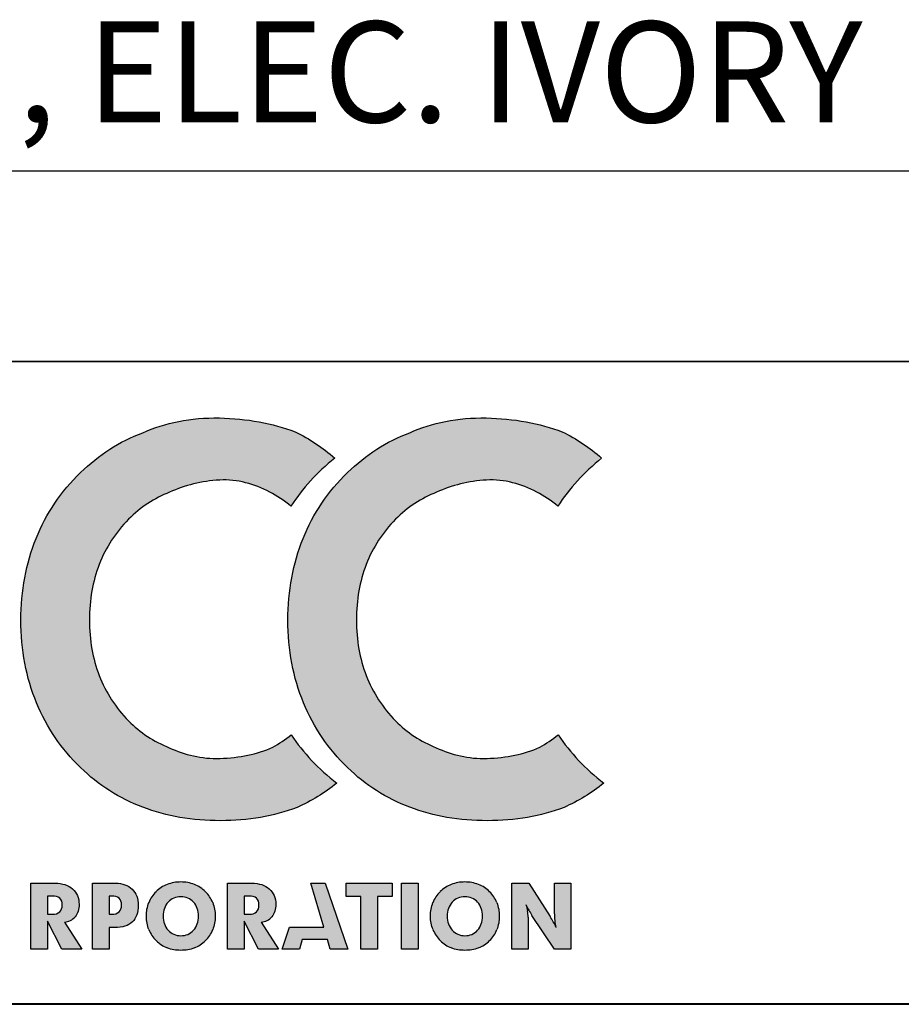
# Model space of a CAD drawing. Units: inches. Extents: x 0.6 to 16.4, y 0.5 to 10.3.
# Drawn here: x 14 to 15.1, y 1.9 to 3.1 of the extents above; entities that cross this region are included whole.
import ezdxf

# ---------------------------------------------------------------- set-up
doc = ezdxf.new("R2010")
doc.units = ezdxf.units.IN
doc.header["$MEASUREMENT"] = 0
for name, color, linetype in [('Default', 7, 'Continuous'), ('DV6_Default', 7, 'Continuous'), ('DWGOCC_FORMAT', 7, 'Continuous'), ('FORMAT', 7, 'Continuous')]:
    doc.layers.add(name, color=color, linetype=linetype)

# ---------------------------------------------------------------- blocks, each defined once
blk = doc.blocks.new('SE13')
at = {"layer": 'DV6_Default', "linetype": 'Continuous'}
h = blk.add_hatch(color=7, dxfattribs=at)
edge = h.paths.add_edge_path()
edge.add_spline(control_points=[(14.0386, 2.2613), (14.0511, 2.2311), (14.0692, 2.2043), (14.0931, 2.1812)], knot_values=[0, 0, 0, 0, 1, 1, 1, 1], degree=3, periodic=0)
edge.add_spline(control_points=[(14.0931, 2.1812), (14.1153, 2.1596), (14.141, 2.1432), (14.1703, 2.1322)], knot_values=[0, 0, 0, 0, 1, 1, 1, 1], degree=3, periodic=0)
edge.add_spline(control_points=[(14.1703, 2.1322), (14.1995, 2.121), (14.2315, 2.1155), (14.2664, 2.1155), (14.301, 2.1155), (14.3326, 2.1209), (14.3612, 2.1319)], knot_values=[0, 0, 0, 0, 0.5, 0.5, 0.5, 1, 1, 1, 1], degree=3, periodic=0)
edge.add_spline(control_points=[(14.3612, 2.1319), (14.379, 2.1398), (14.3954, 2.1499), (14.4105, 2.1621)], knot_values=[0, 0, 0, 0, 1, 1, 1, 1], degree=3, periodic=0)
edge.add_spline(control_points=[(14.4105, 2.1621), (14.3877, 2.1796), (14.3688, 2.1996), (14.354, 2.2218)], knot_values=[0, 0, 0, 0, 1, 1, 1, 1], degree=3, periodic=0)
edge.add_spline(control_points=[(14.354, 2.2218), (14.347, 2.2161), (14.3393, 2.2109), (14.3311, 2.2065)], knot_values=[0, 0, 0, 0, 1, 1, 1, 1], degree=3, periodic=0)
edge.add_spline(control_points=[(14.3311, 2.2065), (14.3117, 2.1979), (14.2899, 2.1933), (14.2658, 2.1926), (14.243, 2.1919), (14.222, 2.197), (14.2029, 2.2059)], knot_values=[0, 0, 0, 0, 0.8, 0.8, 0.8, 1, 1, 1, 1], degree=3, periodic=0)
edge.add_spline(control_points=[(14.2029, 2.2059), (14.1837, 2.2135), (14.167, 2.2245), (14.1525, 2.2391)], knot_values=[0, 0, 0, 0, 1, 1, 1, 1], degree=3, periodic=0)
edge.add_spline(control_points=[(14.1525, 2.2391), (14.1365, 2.2554), (14.1244, 2.2741), (14.1162, 2.2952)], knot_values=[0, 0, 0, 0, 1, 1, 1, 1], degree=3, periodic=0)
edge.add_spline(control_points=[(14.1162, 2.2952), (14.1081, 2.3162), (14.104, 2.3391), (14.104, 2.364), (14.104, 2.389), (14.1081, 2.412), (14.1162, 2.433)], knot_values=[0, 0, 0, 0, 0.5, 0.5, 0.5, 1, 1, 1, 1], degree=3, periodic=0)
edge.add_spline(control_points=[(14.1162, 2.433), (14.1244, 2.4541), (14.1365, 2.4727), (14.1525, 2.4889)], knot_values=[0, 0, 0, 0, 1, 1, 1, 1], degree=3, periodic=0)
edge.add_spline(control_points=[(14.1525, 2.4889), (14.1674, 2.5038), (14.1844, 2.5149), (14.2034, 2.5224)], knot_values=[0, 0, 0, 0, 1, 1, 1, 1], degree=3, periodic=0)
edge.add_spline(control_points=[(14.2034, 2.5224), (14.2222, 2.531), (14.2429, 2.5361), (14.2654, 2.5374), (14.2875, 2.5387), (14.3084, 2.5324), (14.3274, 2.5226)], knot_values=[0, 0, 0, 0, 0.11112, 0.11112, 0.11112, 1, 1, 1, 1], degree=3, periodic=0)
edge.add_spline(control_points=[(14.3274, 2.5226), (14.3367, 2.5178), (14.3454, 2.512), (14.3536, 2.5051)], knot_values=[0, 0, 0, 0, 1, 1, 1, 1], degree=3, periodic=0)
edge.add_spline(control_points=[(14.3536, 2.5051), (14.3679, 2.5271), (14.3859, 2.5469), (14.4079, 2.5645)], knot_values=[0, 0, 0, 0, 1, 1, 1, 1], degree=3, periodic=0)
edge.add_spline(control_points=[(14.4079, 2.5645), (14.3932, 2.5775), (14.3769, 2.5884), (14.3591, 2.5972)], knot_values=[0, 0, 0, 0, 1, 1, 1, 1], degree=3, periodic=0)
edge.add_spline(control_points=[(14.3591, 2.5972), (14.3306, 2.6079), (14.2993, 2.6136), (14.265, 2.6143), (14.2292, 2.615), (14.198, 2.6082), (14.1701, 2.5961)], knot_values=[0, 0, 0, 0, 0.8, 0.8, 0.8, 1, 1, 1, 1], degree=3, periodic=0)
edge.add_spline(control_points=[(14.1701, 2.5961), (14.1412, 2.5852), (14.1155, 2.5687), (14.0931, 2.5467)], knot_values=[0, 0, 0, 0, 1, 1, 1, 1], degree=3, periodic=0)
edge.add_spline(control_points=[(14.0931, 2.5467), (14.0688, 2.5233), (14.0504, 2.496), (14.0254, 2.4339), (14.0191, 2.4003), (14.0191, 2.364), (14.0191, 2.327), (14.0256, 2.2928), (14.0386, 2.2613)], knot_values=[0, 0, 0, 0, 0.249947, 0.249947, 0.499895, 0.499895, 0.499895, 1, 1, 1, 1], degree=3, periodic=0)
h = blk.add_hatch(color=7, dxfattribs=at)
edge = h.paths.add_edge_path()
edge.add_spline(control_points=[(14.447, 2.2952), (14.4388, 2.3162), (14.4348, 2.3391), (14.4348, 2.364), (14.4348, 2.389), (14.4388, 2.412), (14.447, 2.433)], knot_values=[0, 0, 0, 0, 0.5, 0.5, 0.5, 1, 1, 1, 1], degree=3, periodic=0)
edge.add_spline(control_points=[(14.447, 2.433), (14.4552, 2.4541), (14.4673, 2.4727), (14.4833, 2.4889)], knot_values=[0, 0, 0, 0, 1, 1, 1, 1], degree=3, periodic=0)
edge.add_spline(control_points=[(14.4833, 2.4889), (14.4982, 2.5038), (14.5151, 2.5149), (14.5342, 2.5224)], knot_values=[0, 0, 0, 0, 1, 1, 1, 1], degree=3, periodic=0)
edge.add_spline(control_points=[(14.5342, 2.5224), (14.553, 2.531), (14.5737, 2.5361), (14.5961, 2.5374), (14.6183, 2.5387), (14.6392, 2.5324), (14.6582, 2.5226)], knot_values=[0, 0, 0, 0, 0.11112, 0.11112, 0.11112, 1, 1, 1, 1], degree=3, periodic=0)
edge.add_spline(control_points=[(14.6582, 2.5226), (14.6675, 2.5178), (14.6762, 2.512), (14.6844, 2.5051)], knot_values=[0, 0, 0, 0, 1, 1, 1, 1], degree=3, periodic=0)
edge.add_spline(control_points=[(14.6844, 2.5051), (14.6986, 2.5271), (14.7167, 2.5469), (14.7386, 2.5645)], knot_values=[0, 0, 0, 0, 1, 1, 1, 1], degree=3, periodic=0)
edge.add_spline(control_points=[(14.7386, 2.5645), (14.7239, 2.5775), (14.7077, 2.5884), (14.6899, 2.5972)], knot_values=[0, 0, 0, 0, 1, 1, 1, 1], degree=3, periodic=0)
edge.add_spline(control_points=[(14.6899, 2.5972), (14.6614, 2.6079), (14.63, 2.6136), (14.5957, 2.6143), (14.56, 2.615), (14.5288, 2.6082), (14.5008, 2.5961)], knot_values=[0, 0, 0, 0, 0.8, 0.8, 0.8, 1, 1, 1, 1], degree=3, periodic=0)
edge.add_spline(control_points=[(14.5008, 2.5961), (14.472, 2.5852), (14.4463, 2.5687), (14.4239, 2.5467)], knot_values=[0, 0, 0, 0, 1, 1, 1, 1], degree=3, periodic=0)
edge.add_spline(control_points=[(14.4239, 2.5467), (14.3996, 2.5233), (14.3812, 2.496), (14.3562, 2.4339), (14.3499, 2.4003), (14.3499, 2.364), (14.3499, 2.327), (14.3564, 2.2928), (14.3694, 2.2613)], knot_values=[0, 0, 0, 0, 0.249947, 0.249947, 0.499895, 0.499895, 0.499895, 1, 1, 1, 1], degree=3, periodic=0)
edge.add_spline(control_points=[(14.3694, 2.2613), (14.3819, 2.2311), (14.4, 2.2043), (14.4239, 2.1812)], knot_values=[0, 0, 0, 0, 1, 1, 1, 1], degree=3, periodic=0)
edge.add_spline(control_points=[(14.4239, 2.1812), (14.4461, 2.1596), (14.4717, 2.1432), (14.5011, 2.1322)], knot_values=[0, 0, 0, 0, 1, 1, 1, 1], degree=3, periodic=0)
edge.add_spline(control_points=[(14.5011, 2.1322), (14.5303, 2.121), (14.5623, 2.1155), (14.5971, 2.1155), (14.6318, 2.1155), (14.6634, 2.1209), (14.692, 2.1319)], knot_values=[0, 0, 0, 0, 0.5, 0.5, 0.5, 1, 1, 1, 1], degree=3, periodic=0)
edge.add_spline(control_points=[(14.692, 2.1319), (14.7097, 2.1398), (14.7262, 2.1499), (14.7413, 2.1621)], knot_values=[0, 0, 0, 0, 1, 1, 1, 1], degree=3, periodic=0)
edge.add_spline(control_points=[(14.7413, 2.1621), (14.7185, 2.1796), (14.6996, 2.1996), (14.6847, 2.2218)], knot_values=[0, 0, 0, 0, 1, 1, 1, 1], degree=3, periodic=0)
edge.add_spline(control_points=[(14.6847, 2.2218), (14.6777, 2.2161), (14.6701, 2.2109), (14.6619, 2.2065)], knot_values=[0, 0, 0, 0, 1, 1, 1, 1], degree=3, periodic=0)
edge.add_spline(control_points=[(14.6619, 2.2065), (14.6425, 2.1979), (14.6206, 2.1933), (14.5966, 2.1926), (14.5738, 2.1919), (14.5528, 2.197), (14.5336, 2.2059)], knot_values=[0, 0, 0, 0, 0.8, 0.8, 0.8, 1, 1, 1, 1], degree=3, periodic=0)
edge.add_spline(control_points=[(14.5336, 2.2059), (14.5145, 2.2135), (14.4977, 2.2245), (14.4833, 2.2391)], knot_values=[0, 0, 0, 0, 1, 1, 1, 1], degree=3, periodic=0)
edge.add_spline(control_points=[(14.4833, 2.2391), (14.4673, 2.2554), (14.4552, 2.2741), (14.447, 2.2952)], knot_values=[0, 0, 0, 0, 1, 1, 1, 1], degree=3, periodic=0)
h = blk.add_hatch(color=7, dxfattribs=at)
edge = h.paths.add_edge_path()
edge.add_line((14.052, 1.9565), (14.052, 1.9912))
edge.add_line((14.052, 1.9912), (14.0698, 1.9565))
edge.add_line((14.0698, 1.9565), (14.0945, 1.9565))
edge.add_line((14.0945, 1.9565), (14.0732, 1.9899))
edge.add_arc((14.072, 2.0085), 0.0187, 273.4625, 320.1683)
edge.add_spline(control_points=[(14.0864, 1.9966), (14.0896, 2.0005), (14.0912, 2.0056), (14.0912, 2.0119), (14.0912, 2.0199), (14.0885, 2.0263), (14.0832, 2.031)], knot_values=[0, 0, 0, 0, 0.5, 0.5, 0.5, 1, 1, 1, 1], degree=3, periodic=0)
edge.add_spline(control_points=[(14.0832, 2.031), (14.0778, 2.0357), (14.0706, 2.0381), (14.0614, 2.0381)], knot_values=[0, 0, 0, 0, 1, 1, 1, 1], degree=3, periodic=0)
edge.add_line((14.0614, 2.0381), (14.0315, 2.0381))
edge.add_line((14.0315, 2.0381), (14.0315, 1.9565))
edge.add_line((14.0315, 1.9565), (14.052, 1.9565))
edge = h.paths.add_edge_path()
edge.add_spline(control_points=[(14.0581, 1.9996), (14.062, 1.9996), (14.065, 2.0006), (14.0672, 2.0026)], knot_values=[0, 0, 0, 0, 1, 1, 1, 1], degree=3, periodic=0)
edge.add_spline(control_points=[(14.0672, 2.0026), (14.0693, 2.0046), (14.0704, 2.0074), (14.0704, 2.0111), (14.0704, 2.0148), (14.0694, 2.0176), (14.0673, 2.0194)], knot_values=[0, 0, 0, 0, 0.5, 0.5, 0.5, 1, 1, 1, 1], degree=3, periodic=0)
edge.add_spline(control_points=[(14.0673, 2.0194), (14.0651, 2.0213), (14.0619, 2.0222), (14.0576, 2.0222)], knot_values=[0, 0, 0, 0, 1, 1, 1, 1], degree=3, periodic=0)
edge.add_line((14.0576, 2.0222), (14.052, 2.0222))
edge.add_line((14.052, 2.0222), (14.052, 1.9996))
edge.add_line((14.052, 1.9996), (14.0581, 1.9996))
h = blk.add_hatch(color=7, dxfattribs=at)
edge = h.paths.add_edge_path()
edge.add_line((14.1284, 1.9565), (14.1284, 1.9831))
edge.add_line((14.1284, 1.9831), (14.1355, 1.9831))
edge.add_spline(control_points=[(14.1355, 1.9831), (14.145, 1.9831), (14.1522, 1.9854), (14.1572, 1.9902)], knot_values=[0, 0, 0, 0, 1, 1, 1, 1], degree=3, periodic=0)
edge.add_spline(control_points=[(14.1572, 1.9902), (14.1621, 1.9949), (14.1646, 2.0018), (14.1646, 2.0108), (14.1646, 2.0191), (14.1621, 2.0258), (14.157, 2.0307)], knot_values=[0, 0, 0, 0, 0.5, 0.5, 0.5, 1, 1, 1, 1], degree=3, periodic=0)
edge.add_spline(control_points=[(14.157, 2.0307), (14.1519, 2.0356), (14.145, 2.0381), (14.1364, 2.0381)], knot_values=[0, 0, 0, 0, 1, 1, 1, 1], degree=3, periodic=0)
edge.add_line((14.1364, 2.0381), (14.1079, 2.0381))
edge.add_line((14.1079, 2.0381), (14.1079, 1.9565))
edge.add_line((14.1079, 1.9565), (14.1284, 1.9565))
edge = h.paths.add_edge_path()
edge.add_line((14.1284, 1.9996), (14.1315, 1.9996))
edge.add_spline(control_points=[(14.1315, 1.9996), (14.1355, 1.9996), (14.1385, 2.0006), (14.1407, 2.0026)], knot_values=[0, 0, 0, 0, 1, 1, 1, 1], degree=3, periodic=0)
edge.add_spline(control_points=[(14.1407, 2.0026), (14.1428, 2.0046), (14.1439, 2.0074), (14.1439, 2.0111), (14.1439, 2.0148), (14.1428, 2.0176), (14.1407, 2.0194)], knot_values=[0, 0, 0, 0, 0.5, 0.5, 0.5, 1, 1, 1, 1], degree=3, periodic=0)
edge.add_spline(control_points=[(14.1407, 2.0194), (14.1386, 2.0213), (14.1354, 2.0222), (14.1311, 2.0222)], knot_values=[0, 0, 0, 0, 1, 1, 1, 1], degree=3, periodic=0)
edge.add_line((14.1311, 2.0222), (14.1284, 2.0222))
edge.add_line((14.1284, 2.0222), (14.1284, 1.9996))
h = blk.add_hatch(color=7, dxfattribs=at)
edge = h.paths.add_edge_path()
edge.add_spline(control_points=[(14.2004, 1.9579), (14.2056, 1.9559), (14.2112, 1.9549), (14.2172, 1.9549), (14.2233, 1.9549), (14.2289, 1.9559), (14.2341, 1.9579)], knot_values=[0, 0, 0, 0, 0.5, 0.5, 0.5, 1, 1, 1, 1], degree=3, periodic=0)
edge.add_arc((14.2194, 1.9951), 0.0399, 291.5445, 315.2416)
edge.add_arc((14.2195, 1.9955), 0.0402, 314.7114, 338.1565)
edge.add_spline(control_points=[(14.2568, 1.9806), (14.2588, 1.9857), (14.2598, 1.9912), (14.2598, 1.9973), (14.2598, 2.0033), (14.2588, 2.0089), (14.2568, 2.014)], knot_values=[0, 0, 0, 0, 0.5, 0.5, 0.5, 1, 1, 1, 1], degree=3, periodic=0)
edge.add_arc((14.2205, 1.9997), 0.039, 21.5915, 45.6879)
edge.add_arc((14.2195, 1.9997), 0.0397, 44.6227, 68.4384)
edge.add_arc((14.2177, 1.9939), 0.0457, 69.0413, 90.6251)
edge.add_arc((14.2167, 1.9936), 0.046, 89.377, 110.9665)
edge.add_arc((14.2149, 1.9995), 0.0399, 111.4883, 135.1974)
edge.add_arc((14.2147, 1.9993), 0.0399, 134.8641, 158.4279)
edge.add_spline(control_points=[(14.1776, 2.014), (14.1756, 2.0088), (14.1746, 2.0033), (14.1746, 1.9973), (14.1746, 1.9912), (14.1756, 1.9857), (14.1777, 1.9806)], knot_values=[0, 0, 0, 0, 0.5, 0.5, 0.5, 1, 1, 1, 1], degree=3, periodic=0)
edge.add_arc((14.2149, 1.9955), 0.0401, 201.8289, 225.3031)
edge.add_arc((14.2147, 1.9945), 0.0392, 224.5536, 248.6603)
edge = h.paths.add_edge_path()
edge.add_spline(control_points=[(14.233, 1.9799), (14.2371, 1.9844), (14.2391, 1.9902), (14.2391, 1.9973), (14.2391, 2.0044), (14.2371, 2.0101), (14.233, 2.0146)], knot_values=[0, 0, 0, 0, 0.5, 0.5, 0.5, 1, 1, 1, 1], degree=3, periodic=0)
edge.add_spline(control_points=[(14.233, 2.0146), (14.2289, 2.0191), (14.2236, 2.0214), (14.2172, 2.0214), (14.2108, 2.0214), (14.2056, 2.0191), (14.2015, 2.0146)], knot_values=[0, 0, 0, 0, 0.5, 0.5, 0.5, 1, 1, 1, 1], degree=3, periodic=0)
edge.add_spline(control_points=[(14.2015, 2.0146), (14.1974, 2.0101), (14.1954, 2.0044), (14.1954, 1.9973), (14.1954, 1.9902), (14.1974, 1.9844), (14.2015, 1.9799)], knot_values=[0, 0, 0, 0, 0.5, 0.5, 0.5, 1, 1, 1, 1], degree=3, periodic=0)
edge.add_arc((14.2167, 1.9935), 0.0204, 221.8607, 271.5002)
edge.add_arc((14.2178, 1.9935), 0.0204, 268.4877, 318.0244)
h = blk.add_hatch(color=7, dxfattribs=at)
edge = h.paths.add_edge_path()
edge.add_line((14.2752, 1.9565), (14.2957, 1.9565))
edge.add_line((14.2957, 1.9565), (14.2957, 1.9912))
edge.add_line((14.2957, 1.9912), (14.3136, 1.9565))
edge.add_line((14.3136, 1.9565), (14.3382, 1.9565))
edge.add_line((14.3382, 1.9565), (14.3169, 1.9899))
edge.add_arc((14.3158, 2.0085), 0.0187, 273.4625, 320.1683)
edge.add_spline(control_points=[(14.3301, 1.9966), (14.3333, 2.0005), (14.3349, 2.0056), (14.3349, 2.0119), (14.3349, 2.0199), (14.3323, 2.0263), (14.3269, 2.031)], knot_values=[0, 0, 0, 0, 0.5, 0.5, 0.5, 1, 1, 1, 1], degree=3, periodic=0)
edge.add_spline(control_points=[(14.3269, 2.031), (14.3216, 2.0357), (14.3143, 2.0381), (14.3052, 2.0381)], knot_values=[0, 0, 0, 0, 1, 1, 1, 1], degree=3, periodic=0)
edge.add_line((14.3052, 2.0381), (14.2752, 2.0381))
edge.add_line((14.2752, 2.0381), (14.2752, 1.9565))
edge = h.paths.add_edge_path()
edge.add_line((14.2957, 1.9996), (14.3018, 1.9996))
edge.add_spline(control_points=[(14.3018, 1.9996), (14.3058, 1.9996), (14.3088, 2.0006), (14.3109, 2.0026)], knot_values=[0, 0, 0, 0, 1, 1, 1, 1], degree=3, periodic=0)
edge.add_spline(control_points=[(14.3109, 2.0026), (14.3131, 2.0046), (14.3141, 2.0074), (14.3141, 2.0111), (14.3141, 2.0148), (14.3131, 2.0176), (14.311, 2.0194)], knot_values=[0, 0, 0, 0, 0.5, 0.5, 0.5, 1, 1, 1, 1], degree=3, periodic=0)
edge.add_spline(control_points=[(14.311, 2.0194), (14.3089, 2.0213), (14.3057, 2.0222), (14.3013, 2.0222)], knot_values=[0, 0, 0, 0, 1, 1, 1, 1], degree=3, periodic=0)
edge.add_line((14.3013, 2.0222), (14.2957, 2.0222))
edge.add_line((14.2957, 2.0222), (14.2957, 1.9996))
for points in [[(14.3643, 1.9565), (14.3676, 1.9683), (14.399, 1.9683), (14.4023, 1.9565), (14.424, 1.9565), (14.396, 2.0381), (14.3785, 2.0381), (14.3943, 1.9837), (14.3521, 1.9837), (14.3428, 1.9565)], [(14.4608, 1.9565), (14.4608, 2.0215), (14.4792, 2.0215), (14.4792, 2.0381), (14.422, 2.0381), (14.422, 2.0215), (14.4404, 2.0215), (14.4404, 1.9565)], [(14.4905, 1.9565), (14.5112, 1.9565), (14.5112, 2.0381), (14.4905, 2.0381)]]:
    blk.add_hatch(color=7, dxfattribs=at).paths.add_polyline_path(points)
h = blk.add_hatch(color=7, dxfattribs=at)
edge = h.paths.add_edge_path()
edge.add_spline(control_points=[(14.5524, 1.9579), (14.5576, 1.9559), (14.5632, 1.9549), (14.5692, 1.9549), (14.5753, 1.9549), (14.5809, 1.9559), (14.586, 1.9579)], knot_values=[0, 0, 0, 0, 0.5, 0.5, 0.5, 1, 1, 1, 1], degree=3, periodic=0)
edge.add_arc((14.5714, 1.9951), 0.0399, 291.5445, 315.2416)
edge.add_arc((14.5715, 1.9955), 0.0402, 314.7114, 338.1565)
edge.add_spline(control_points=[(14.6087, 1.9806), (14.6108, 1.9857), (14.6118, 1.9912), (14.6118, 1.9973), (14.6118, 2.0033), (14.6108, 2.0089), (14.6087, 2.014)], knot_values=[0, 0, 0, 0, 0.5, 0.5, 0.5, 1, 1, 1, 1], degree=3, periodic=0)
edge.add_arc((14.5725, 1.9997), 0.039, 21.5915, 45.6879)
edge.add_arc((14.5715, 1.9997), 0.0397, 44.6227, 68.4384)
edge.add_arc((14.5697, 1.9939), 0.0457, 69.0413, 90.6251)
edge.add_arc((14.5687, 1.9936), 0.046, 89.377, 110.9665)
edge.add_arc((14.5669, 1.9995), 0.0399, 111.4883, 135.1974)
edge.add_arc((14.5667, 1.9993), 0.0399, 134.8641, 158.4279)
edge.add_spline(control_points=[(14.5296, 2.014), (14.5276, 2.0088), (14.5266, 2.0033), (14.5266, 1.9973), (14.5266, 1.9912), (14.5276, 1.9857), (14.5297, 1.9806)], knot_values=[0, 0, 0, 0, 0.5, 0.5, 0.5, 1, 1, 1, 1], degree=3, periodic=0)
edge.add_arc((14.5669, 1.9955), 0.0401, 201.8289, 225.3031)
edge.add_arc((14.5667, 1.9945), 0.0392, 224.5536, 248.6603)
edge = h.paths.add_edge_path()
edge.add_spline(control_points=[(14.585, 1.9799), (14.589, 1.9844), (14.5911, 1.9902), (14.5911, 1.9973), (14.5911, 2.0044), (14.589, 2.0101), (14.585, 2.0146)], knot_values=[0, 0, 0, 0, 0.5, 0.5, 0.5, 1, 1, 1, 1], degree=3, periodic=0)
edge.add_spline(control_points=[(14.585, 2.0146), (14.5809, 2.0191), (14.5756, 2.0214), (14.5692, 2.0214), (14.5628, 2.0214), (14.5575, 2.0191), (14.5535, 2.0146)], knot_values=[0, 0, 0, 0, 0.5, 0.5, 0.5, 1, 1, 1, 1], degree=3, periodic=0)
edge.add_spline(control_points=[(14.5535, 2.0146), (14.5494, 2.0101), (14.5473, 2.0044), (14.5473, 1.9973), (14.5473, 1.9902), (14.5494, 1.9844), (14.5535, 1.9799)], knot_values=[0, 0, 0, 0, 0.5, 0.5, 0.5, 1, 1, 1, 1], degree=3, periodic=0)
edge.add_arc((14.5687, 1.9935), 0.0204, 221.8607, 271.5002)
edge.add_arc((14.5698, 1.9935), 0.0204, 268.4877, 318.0244)
h = blk.add_hatch(color=7, dxfattribs=at)
edge = h.paths.add_edge_path()
edge.add_line((14.6475, 1.9565), (14.6475, 1.9962))
edge.add_arc((14.5953, 1.9962), 0.0522, 0, 8.3593)
edge.add_arc((14.6044, 1.9978), 0.043, 8.0495, 18.0423)
edge.add_arc((14.7373, 2.0522), 0.1008, 204.0703, 212.4164)
edge.add_line((14.6522, 1.9981), (14.6801, 1.9565))
edge.add_line((14.6801, 1.9565), (14.7003, 1.9565))
edge.add_line((14.7003, 1.9565), (14.7003, 2.0381))
edge.add_line((14.7003, 2.0381), (14.6801, 2.0381))
edge.add_line((14.6801, 2.0381), (14.6801, 2.0003))
edge.add_arc((14.7574, 2.0003), 0.0773, 180, 186.2639)
edge.add_arc((14.7612, 2.0012), 0.0812, 186.6335, 192.755)
edge.add_arc((14.5995, 1.9478), 0.0899, 23.2919, 28.1813)
edge.add_arc((14.595, 1.9455), 0.0949, 28.1164, 32.8428)
edge.add_line((14.6747, 1.9969), (14.6485, 2.0381))
edge.add_line((14.6485, 2.0381), (14.6272, 2.0381))
edge.add_line((14.6272, 2.0381), (14.6272, 1.9565))
edge.add_line((14.6272, 1.9565), (14.6475, 1.9565))
at = {"layer": 'DWGOCC_FORMAT', "color": 7, "linetype": 'Continuous'}
for p, q in [((16.3552, 2.6841), (12.7302, 2.6841)), ((14.0315, 1.9565), (14.0315, 2.0381)), ((14.0315, 2.0381), (14.0614, 2.0381)), ((14.1079, 1.9565), (14.1079, 2.0381)), ((14.1079, 2.0381), (14.1364, 2.0381)), ((14.2752, 1.9565), (14.2752, 2.0381)), ((14.2752, 2.0381), (14.3052, 2.0381)), ((14.3943, 1.9837), (14.3785, 2.0381)), ((14.3785, 2.0381), (14.396, 2.0381)), ((14.396, 2.0381), (14.424, 1.9565)), ((14.422, 2.0215), (14.422, 2.0381)), ((14.422, 2.0381), (14.4792, 2.0381)), ((14.4792, 2.0381), (14.4792, 2.0215)), ((14.4905, 1.9565), (14.4905, 2.0381)), ((14.4905, 2.0381), (14.5112, 2.0381)), ((14.5112, 2.0381), (14.5112, 1.9565)), ((14.6272, 1.9565), (14.6272, 2.0381)), ((14.6272, 2.0381), (14.6485, 2.0381)), ((14.6485, 2.0381), (14.6747, 1.9969)), ((14.6801, 2.0003), (14.6801, 2.0381)), ((14.6801, 2.0381), (14.7003, 2.0381)), ((14.7003, 2.0381), (14.7003, 1.9565)), ((14.0576, 2.0222), (14.052, 2.0222)), ((14.052, 2.0222), (14.052, 1.9996)), ((14.1284, 2.0222), (14.1284, 1.9996)), ((14.1311, 2.0222), (14.1284, 2.0222)), ((14.3013, 2.0222), (14.2957, 2.0222)), ((14.2957, 2.0222), (14.2957, 1.9996)), ((14.4404, 2.0215), (14.422, 2.0215)), ((14.4404, 1.9565), (14.4404, 2.0215)), ((14.4792, 2.0215), (14.4608, 2.0215)), ((14.4608, 2.0215), (14.4608, 1.9565)), ((14.052, 1.9996), (14.0581, 1.9996)), ((14.0698, 1.9565), (14.052, 1.9912)), ((14.052, 1.9912), (14.052, 1.9565)), ((14.0732, 1.9899), (14.0945, 1.9565)), ((14.1284, 1.9996), (14.1315, 1.9996)), ((14.2957, 1.9996), (14.3018, 1.9996)), ((14.3136, 1.9565), (14.2957, 1.9912)), ((14.2957, 1.9912), (14.2957, 1.9565)), ((14.3169, 1.9899), (14.3382, 1.9565)), ((14.6475, 1.9962), (14.6475, 1.9565)), ((14.6801, 1.9565), (14.6522, 1.9981)), ((14.1355, 1.9831), (14.1284, 1.9831)), ((14.1284, 1.9831), (14.1284, 1.9565)), ((14.3428, 1.9565), (14.3521, 1.9837)), ((14.3521, 1.9837), (14.3943, 1.9837)), ((14.3676, 1.9683), (14.3643, 1.9565)), ((14.399, 1.9683), (14.3676, 1.9683)), ((14.4023, 1.9565), (14.399, 1.9683)), ((14.052, 1.9565), (14.0315, 1.9565)), ((14.0945, 1.9565), (14.0698, 1.9565)), ((14.1284, 1.9565), (14.1079, 1.9565)), ((14.2957, 1.9565), (14.2752, 1.9565)), ((14.3382, 1.9565), (14.3136, 1.9565)), ((14.3643, 1.9565), (14.3428, 1.9565)), ((14.424, 1.9565), (14.4023, 1.9565)), ((14.4608, 1.9565), (14.4404, 1.9565)), ((14.5112, 1.9565), (14.4905, 1.9565)), ((14.6475, 1.9565), (14.6272, 1.9565)), ((14.7003, 1.9565), (14.6801, 1.9565)), ((12.7302, 1.8881), (16.3552, 1.8881))]:
    blk.add_line(p, q, dxfattribs=at)
for centre, radius, start, end in [((14.2149, 1.9995), 0.0399, 111.4883, 135.1974), ((14.2167, 1.9936), 0.046, 89.377, 110.9665), ((14.2177, 1.9939), 0.0457, 69.0413, 90.6251), ((14.2195, 1.9997), 0.0397, 44.6227, 68.4384), ((14.5669, 1.9995), 0.0399, 111.4883, 135.1974), ((14.5687, 1.9936), 0.046, 89.377, 110.9665), ((14.5697, 1.9939), 0.0457, 69.0413, 90.6251), ((14.5715, 1.9997), 0.0397, 44.6227, 68.4384), ((14.2147, 1.9993), 0.0399, 134.8641, 158.4279), ((14.2205, 1.9997), 0.039, 21.5915, 45.6879), ((14.5667, 1.9993), 0.0399, 134.8641, 158.4279), ((14.5725, 1.9997), 0.039, 21.5915, 45.6879), ((14.7373, 2.0522), 0.1008, 204.0703, 212.4164), ((14.6044, 1.9978), 0.043, 8.0495, 18.0423), ((14.5953, 1.9962), 0.0522, 0, 8.3593), ((14.7574, 2.0003), 0.0773, 180, 186.2639), ((14.072, 2.0085), 0.0187, 273.4625, 320.1683), ((14.3158, 2.0085), 0.0187, 273.4625, 320.1683), ((14.595, 1.9455), 0.0949, 28.1164, 32.8428), ((14.5995, 1.9478), 0.0899, 23.2919, 28.1813), ((14.7612, 2.0012), 0.0812, 186.6335, 192.755), ((14.2149, 1.9955), 0.0401, 201.8289, 225.3031), ((14.2167, 1.9935), 0.0204, 221.8607, 271.5002), ((14.2178, 1.9935), 0.0204, 268.4877, 318.0244), ((14.2195, 1.9955), 0.0402, 314.7114, 338.1565), ((14.5669, 1.9955), 0.0401, 201.8289, 225.3031), ((14.5687, 1.9935), 0.0204, 221.8607, 271.5002), ((14.5698, 1.9935), 0.0204, 268.4877, 318.0244), ((14.5715, 1.9955), 0.0402, 314.7114, 338.1565), ((14.2147, 1.9945), 0.0392, 224.5536, 248.6603), ((14.2194, 1.9951), 0.0399, 291.5445, 315.2416), ((14.5667, 1.9945), 0.0392, 224.5536, 248.6603), ((14.5714, 1.9951), 0.0399, 291.5445, 315.2416)]:
    blk.add_arc(centre, radius, start, end, dxfattribs=at)
for points, knots in [([(14.1701, 2.5961), (14.198, 2.6082), (14.2292, 2.615), (14.265, 2.6143), (14.2993, 2.6136), (14.3306, 2.6079), (14.3591, 2.5972)], [0, 0, 0, 0, 0.2, 0.2, 0.2, 1, 1, 1, 1]), ([(14.5008, 2.5961), (14.5288, 2.6082), (14.56, 2.615), (14.5957, 2.6143), (14.63, 2.6136), (14.6614, 2.6079), (14.6899, 2.5972)], [0, 0, 0, 0, 0.2, 0.2, 0.2, 1, 1, 1, 1]), ([(14.0386, 2.2613), (14.0256, 2.2928), (14.0191, 2.327), (14.0191, 2.364), (14.0191, 2.4003), (14.0254, 2.4339), (14.0504, 2.496), (14.0688, 2.5233), (14.0931, 2.5467)], [0, 0, 0, 0, 0.500105, 0.500105, 0.500105, 0.750053, 0.750053, 1, 1, 1, 1]), ([(14.3274, 2.5226), (14.3084, 2.5324), (14.2875, 2.5387), (14.2654, 2.5374), (14.2429, 2.5361), (14.2222, 2.531), (14.2034, 2.5224)], [0, 0, 0, 0, 0.88888, 0.88888, 0.88888, 1, 1, 1, 1]), ([(14.3694, 2.2613), (14.3564, 2.2928), (14.3499, 2.327), (14.3499, 2.364), (14.3499, 2.4003), (14.3562, 2.4339), (14.3812, 2.496), (14.3996, 2.5233), (14.4239, 2.5467)], [0, 0, 0, 0, 0.500105, 0.500105, 0.500105, 0.750053, 0.750053, 1, 1, 1, 1]), ([(14.6582, 2.5226), (14.6392, 2.5324), (14.6183, 2.5387), (14.5961, 2.5374), (14.5737, 2.5361), (14.553, 2.531), (14.5342, 2.5224)], [0, 0, 0, 0, 0.88888, 0.88888, 0.88888, 1, 1, 1, 1]), ([(14.1162, 2.433), (14.1081, 2.412), (14.104, 2.389), (14.104, 2.364), (14.104, 2.3391), (14.1081, 2.3162), (14.1162, 2.2952)], [0, 0, 0, 0, 0.5, 0.5, 0.5, 1, 1, 1, 1]), ([(14.447, 2.433), (14.4388, 2.412), (14.4348, 2.389), (14.4348, 2.364), (14.4348, 2.3391), (14.4388, 2.3162), (14.447, 2.2952)], [0, 0, 0, 0, 0.5, 0.5, 0.5, 1, 1, 1, 1]), ([(14.2029, 2.2059), (14.222, 2.197), (14.243, 2.1919), (14.2658, 2.1926), (14.2899, 2.1933), (14.3117, 2.1979), (14.3311, 2.2065)], [0, 0, 0, 0, 0.2, 0.2, 0.2, 1, 1, 1, 1]), ([(14.5336, 2.2059), (14.5528, 2.197), (14.5738, 2.1919), (14.5966, 2.1926), (14.6206, 2.1933), (14.6425, 2.1979), (14.6619, 2.2065)], [0, 0, 0, 0, 0.2, 0.2, 0.2, 1, 1, 1, 1]), ([(14.3612, 2.1319), (14.3326, 2.1209), (14.301, 2.1155), (14.2664, 2.1155), (14.2315, 2.1155), (14.1995, 2.121), (14.1703, 2.1322)], [0, 0, 0, 0, 0.5, 0.5, 0.5, 1, 1, 1, 1]), ([(14.692, 2.1319), (14.6634, 2.1209), (14.6318, 2.1155), (14.5971, 2.1155), (14.5623, 2.1155), (14.5303, 2.121), (14.5011, 2.1322)], [0, 0, 0, 0, 0.5, 0.5, 0.5, 1, 1, 1, 1]), ([(14.0832, 2.031), (14.0885, 2.0263), (14.0912, 2.0199), (14.0912, 2.0119), (14.0912, 2.0056), (14.0896, 2.0005), (14.0864, 1.9966)], [0, 0, 0, 0, 0.5, 0.5, 0.5, 1, 1, 1, 1]), ([(14.157, 2.0307), (14.1621, 2.0258), (14.1646, 2.0191), (14.1646, 2.0108), (14.1646, 2.0018), (14.1621, 1.9949), (14.1572, 1.9902)], [0, 0, 0, 0, 0.5, 0.5, 0.5, 1, 1, 1, 1]), ([(14.3269, 2.031), (14.3323, 2.0263), (14.3349, 2.0199), (14.3349, 2.0119), (14.3349, 2.0056), (14.3333, 2.0005), (14.3301, 1.9966)], [0, 0, 0, 0, 0.5, 0.5, 0.5, 1, 1, 1, 1]), ([(14.0672, 2.0026), (14.0693, 2.0046), (14.0704, 2.0074), (14.0704, 2.0111), (14.0704, 2.0148), (14.0694, 2.0176), (14.0673, 2.0194)], [0, 0, 0, 0, 0.5, 0.5, 0.5, 1, 1, 1, 1]), ([(14.1407, 2.0026), (14.1428, 2.0046), (14.1439, 2.0074), (14.1439, 2.0111), (14.1439, 2.0148), (14.1428, 2.0176), (14.1407, 2.0194)], [0, 0, 0, 0, 0.5, 0.5, 0.5, 1, 1, 1, 1]), ([(14.1777, 1.9806), (14.1756, 1.9857), (14.1746, 1.9912), (14.1746, 1.9973), (14.1746, 2.0033), (14.1756, 2.0088), (14.1776, 2.014)], [0, 0, 0, 0, 0.5, 0.5, 0.5, 1, 1, 1, 1]), ([(14.2015, 2.0146), (14.1974, 2.0101), (14.1954, 2.0044), (14.1954, 1.9973), (14.1954, 1.9902), (14.1974, 1.9844), (14.2015, 1.9799)], [0, 0, 0, 0, 0.5, 0.5, 0.5, 1, 1, 1, 1]), ([(14.233, 2.0146), (14.2289, 2.0191), (14.2236, 2.0214), (14.2172, 2.0214), (14.2108, 2.0214), (14.2056, 2.0191), (14.2015, 2.0146)], [0, 0, 0, 0, 0.5, 0.5, 0.5, 1, 1, 1, 1]), ([(14.233, 1.9799), (14.2371, 1.9844), (14.2391, 1.9902), (14.2391, 1.9973), (14.2391, 2.0044), (14.2371, 2.0101), (14.233, 2.0146)], [0, 0, 0, 0, 0.5, 0.5, 0.5, 1, 1, 1, 1]), ([(14.2568, 2.014), (14.2588, 2.0089), (14.2598, 2.0033), (14.2598, 1.9973), (14.2598, 1.9912), (14.2588, 1.9857), (14.2568, 1.9806)], [0, 0, 0, 0, 0.5, 0.5, 0.5, 1, 1, 1, 1]), ([(14.3109, 2.0026), (14.3131, 2.0046), (14.3141, 2.0074), (14.3141, 2.0111), (14.3141, 2.0148), (14.3131, 2.0176), (14.311, 2.0194)], [0, 0, 0, 0, 0.5, 0.5, 0.5, 1, 1, 1, 1]), ([(14.5297, 1.9806), (14.5276, 1.9857), (14.5266, 1.9912), (14.5266, 1.9973), (14.5266, 2.0033), (14.5276, 2.0088), (14.5296, 2.014)], [0, 0, 0, 0, 0.5, 0.5, 0.5, 1, 1, 1, 1]), ([(14.5535, 2.0146), (14.5494, 2.0101), (14.5473, 2.0044), (14.5473, 1.9973), (14.5473, 1.9902), (14.5494, 1.9844), (14.5535, 1.9799)], [0, 0, 0, 0, 0.5, 0.5, 0.5, 1, 1, 1, 1]), ([(14.585, 2.0146), (14.5809, 2.0191), (14.5756, 2.0214), (14.5692, 2.0214), (14.5628, 2.0214), (14.5575, 2.0191), (14.5535, 2.0146)], [0, 0, 0, 0, 0.5, 0.5, 0.5, 1, 1, 1, 1]), ([(14.585, 1.9799), (14.589, 1.9844), (14.5911, 1.9902), (14.5911, 1.9973), (14.5911, 2.0044), (14.589, 2.0101), (14.585, 2.0146)], [0, 0, 0, 0, 0.5, 0.5, 0.5, 1, 1, 1, 1]), ([(14.6087, 2.014), (14.6108, 2.0089), (14.6118, 2.0033), (14.6118, 1.9973), (14.6118, 1.9912), (14.6108, 1.9857), (14.6087, 1.9806)], [0, 0, 0, 0, 0.5, 0.5, 0.5, 1, 1, 1, 1]), ([(14.2341, 1.9579), (14.2289, 1.9559), (14.2233, 1.9549), (14.2172, 1.9549), (14.2112, 1.9549), (14.2056, 1.9559), (14.2004, 1.9579)], [0, 0, 0, 0, 0.5, 0.5, 0.5, 1, 1, 1, 1]), ([(14.586, 1.9579), (14.5809, 1.9559), (14.5753, 1.9549), (14.5692, 1.9549), (14.5632, 1.9549), (14.5576, 1.9559), (14.5524, 1.9579)], [0, 0, 0, 0, 0.5, 0.5, 0.5, 1, 1, 1, 1])]:
    blk.add_open_spline(points, degree=3, knots=knots, dxfattribs=at)
for points in [[(14.0931, 2.5467), (14.1155, 2.5687), (14.1412, 2.5852), (14.1701, 2.5961)], [(14.3591, 2.5972), (14.3769, 2.5884), (14.3932, 2.5775), (14.4079, 2.5645)], [(14.4239, 2.5467), (14.4463, 2.5687), (14.472, 2.5852), (14.5008, 2.5961)], [(14.6899, 2.5972), (14.7077, 2.5884), (14.7239, 2.5775), (14.7386, 2.5645)], [(14.4079, 2.5645), (14.3859, 2.5469), (14.3679, 2.5271), (14.3536, 2.5051)], [(14.7386, 2.5645), (14.7167, 2.5469), (14.6986, 2.5271), (14.6844, 2.5051)], [(14.2034, 2.5224), (14.1844, 2.5149), (14.1674, 2.5038), (14.1525, 2.4889)], [(14.3536, 2.5051), (14.3454, 2.512), (14.3367, 2.5178), (14.3274, 2.5226)], [(14.5342, 2.5224), (14.5151, 2.5149), (14.4982, 2.5038), (14.4833, 2.4889)], [(14.6844, 2.5051), (14.6762, 2.512), (14.6675, 2.5178), (14.6582, 2.5226)], [(14.1525, 2.4889), (14.1365, 2.4727), (14.1244, 2.4541), (14.1162, 2.433)], [(14.4833, 2.4889), (14.4673, 2.4727), (14.4552, 2.4541), (14.447, 2.433)], [(14.1162, 2.2952), (14.1244, 2.2741), (14.1365, 2.2554), (14.1525, 2.2391)], [(14.447, 2.2952), (14.4552, 2.2741), (14.4673, 2.2554), (14.4833, 2.2391)], [(14.0931, 2.1812), (14.0692, 2.2043), (14.0511, 2.2311), (14.0386, 2.2613)], [(14.4239, 2.1812), (14.4, 2.2043), (14.3819, 2.2311), (14.3694, 2.2613)], [(14.1525, 2.2391), (14.167, 2.2245), (14.1837, 2.2135), (14.2029, 2.2059)], [(14.4833, 2.2391), (14.4977, 2.2245), (14.5145, 2.2135), (14.5336, 2.2059)], [(14.3311, 2.2065), (14.3393, 2.2109), (14.347, 2.2161), (14.354, 2.2218)], [(14.354, 2.2218), (14.3688, 2.1996), (14.3877, 2.1796), (14.4105, 2.1621)], [(14.6619, 2.2065), (14.6701, 2.2109), (14.6777, 2.2161), (14.6847, 2.2218)], [(14.6847, 2.2218), (14.6996, 2.1996), (14.7185, 2.1796), (14.7413, 2.1621)], [(14.1703, 2.1322), (14.141, 2.1432), (14.1153, 2.1596), (14.0931, 2.1812)], [(14.5011, 2.1322), (14.4717, 2.1432), (14.4461, 2.1596), (14.4239, 2.1812)], [(14.4105, 2.1621), (14.3954, 2.1499), (14.379, 2.1398), (14.3612, 2.1319)], [(14.7413, 2.1621), (14.7262, 2.1499), (14.7097, 2.1398), (14.692, 2.1319)], [(14.0614, 2.0381), (14.0706, 2.0381), (14.0778, 2.0357), (14.0832, 2.031)], [(14.1364, 2.0381), (14.145, 2.0381), (14.1519, 2.0356), (14.157, 2.0307)], [(14.3052, 2.0381), (14.3143, 2.0381), (14.3216, 2.0357), (14.3269, 2.031)], [(14.0673, 2.0194), (14.0651, 2.0213), (14.0619, 2.0222), (14.0576, 2.0222)], [(14.1407, 2.0194), (14.1386, 2.0213), (14.1354, 2.0222), (14.1311, 2.0222)], [(14.311, 2.0194), (14.3089, 2.0213), (14.3057, 2.0222), (14.3013, 2.0222)], [(14.0581, 1.9996), (14.062, 1.9996), (14.065, 2.0006), (14.0672, 2.0026)], [(14.1315, 1.9996), (14.1355, 1.9996), (14.1385, 2.0006), (14.1407, 2.0026)], [(14.3018, 1.9996), (14.3058, 1.9996), (14.3088, 2.0006), (14.3109, 2.0026)], [(14.1572, 1.9902), (14.1522, 1.9854), (14.145, 1.9831), (14.1355, 1.9831)]]:
    blk.add_open_spline(points, degree=3, dxfattribs=at)

msp = doc.modelspace()

# ---------------------------------------------------------------- linework, layer by layer
at = {"layer": 'FORMAT', "color": 7, "linetype": 'Continuous'}
for p, q in [((8.357, 2.9203), (16.3552, 2.9203)), ((8.357, 2.6841), (16.3552, 2.6841)), ((12.7302, 1.889), (16.3552, 1.889))]:
    msp.add_line(p, q, dxfattribs=at)

# ---------------------------------------------------------------- block references
at = {"layer": 'Default'}
msp.add_blockref('SE13', (0, 0), dxfattribs=at)

# ---------------------------------------------------------------- texts
at = {"layer": 'FORMAT', "insert": (10.3091, 3.1054), "char_height": 0.125, "width": 5.233326, "attachment_point": 1}
msp.add_mtext('{\\fArial|b0||i0||c0|p34;\\C7;\\H0.125;\\W1.;ASSY, ADAPTER, KMJ, DUAL LC, }{\\fArial|b0||i0||c0|p34;\\C7;\\H0.125;\\W1.;\\T1.;50µm10G, OM3,}{\\fArial|b0||i0||c0|p34;\\C7;\\H0.125;\\W1.; ELEC. IVORY}', dxfattribs=at)

doc.saveas('drawing.dxf')
